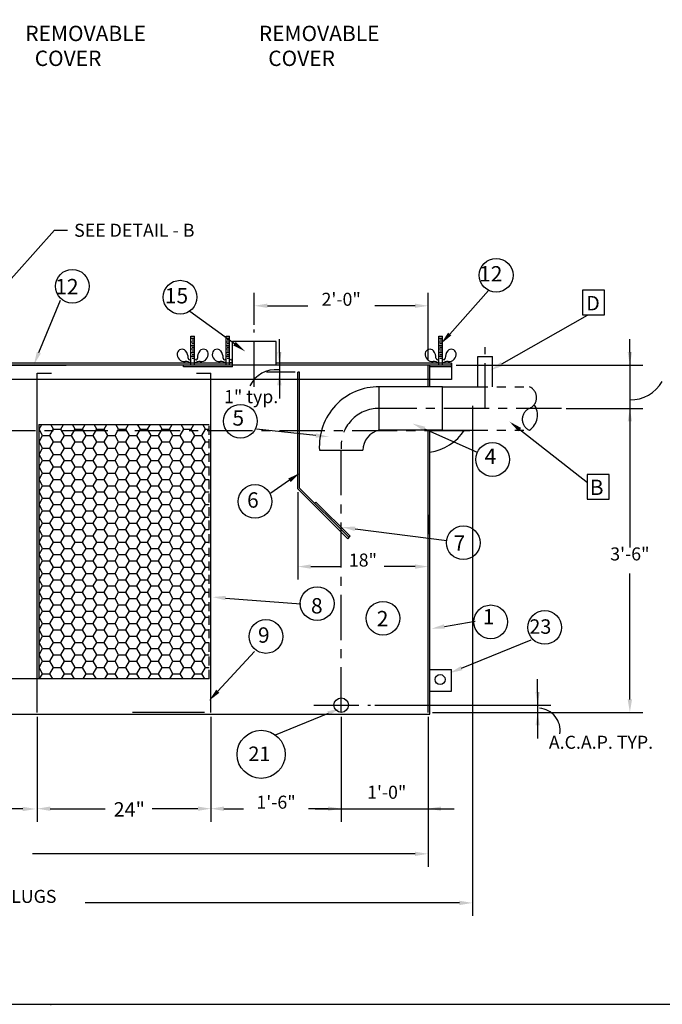
# Model space of a CAD drawing. Extents: x -130 to 338, y -38 to 255.
# Drawn here: x 79 to 168, y -38 to 98 of the extents above; entities that cross this region are included whole.
import ezdxf
from ezdxf.enums import TextEntityAlignment as Align

# ---------------------------------------------------------------- set-up
doc = ezdxf.new("R2010")
doc.units = 0
doc.header["$LTSCALE"] = 5
for name, pattern in [('CENTER', [2, 1.25, -0.25, 0.25, -0.25]), ('HIDDEN', [0.375, 0.25, -0.125]), ('PHANTOM', [2.5, 1.25, -0.25, 0.25, -0.25, 0.25, -0.25])]:
    doc.linetypes.add(name, pattern=pattern)
doc.layers.get('0').update_dxf_attribs({"linetype": 'CONTINUOUS'})
doc.layers.add('2', color=5, linetype='PHANTOM')
doc.layers.add('3', color=4, linetype='CENTER')
doc.styles.add('RD', font='romand')
doc.styles.add('ROMAND', font='romand')
doc.styles.add('S', font='simplex', dxfattribs={"height": 0.09375})

# ---------------------------------------------------------------- blocks, each defined once
blk = doc.blocks.new('*X5')
at = {"color": 0}
for p, q in [((82, 41.57), (82.38, 42.24)), ((84, 41.57), (83.62, 42.24)), ((85, 41.57), (85.38, 42.24)), ((87, 41.57), (86.62, 42.24)), ((88, 41.57), (88.38, 42.24)), ((90, 41.57), (89.62, 42.24)), ((91, 41.57), (91.38, 42.24)), ((93, 41.57), (92.62, 42.24)), ((94, 41.57), (94.38, 42.24)), ((96, 41.57), (95.62, 42.24)), ((97, 41.57), (97.38, 42.24)), ((99, 41.57), (98.62, 42.24)), ((100, 41.57), (100.38, 42.24)), ((102, 41.57), (101.62, 42.24)), ((103, 41.57), (103.38, 42.24)), ((105, 41.57), (104.62, 42.24)), ((81.96, 41.57), (82, 41.57)), ((82.5, 40.7), (82, 41.57)), ((83.5, 40.7), (84, 41.57)), ((84, 41.57), (85, 41.57)), ((85.5, 40.7), (85, 41.57)), ((86.5, 40.7), (87, 41.57)), ((87, 41.57), (88, 41.57)), ((88.5, 40.7), (88, 41.57)), ((89.5, 40.7), (90, 41.57)), ((90, 41.57), (91, 41.57)), ((91.5, 40.7), (91, 41.57)), ((92.5, 40.7), (93, 41.57)), ((93, 41.57), (94, 41.57)), ((94.5, 40.7), (94, 41.57)), ((95.5, 40.7), (96, 41.57)), ((96, 41.57), (97, 41.57)), ((97.5, 40.7), (97, 41.57)), ((98.5, 40.7), (99, 41.57)), ((99, 41.57), (100, 41.57)), ((100.5, 40.7), (100, 41.57)), ((101.5, 40.7), (102, 41.57)), ((102, 41.57), (103, 41.57)), ((103.5, 40.7), (103, 41.57)), ((104.5, 40.7), (105, 41.57)), ((105, 41.57), (105.49, 41.57)), ((81.96, 39.84), (82, 39.84)), ((82, 39.84), (82.5, 40.7)), ((82.5, 38.97), (82, 39.84)), ((82.5, 40.7), (83.5, 40.7)), ((84, 39.84), (83.5, 40.7)), ((83.5, 38.97), (84, 39.84)), ((84, 39.84), (85, 39.84)), ((85, 39.84), (85.5, 40.7)), ((85.5, 38.97), (85, 39.84)), ((85.5, 40.7), (86.5, 40.7)), ((87, 39.84), (86.5, 40.7)), ((86.5, 38.97), (87, 39.84)), ((87, 39.84), (88, 39.84)), ((88, 39.84), (88.5, 40.7)), ((88.5, 38.97), (88, 39.84)), ((88.5, 40.7), (89.5, 40.7)), ((90, 39.84), (89.5, 40.7)), ((89.5, 38.97), (90, 39.84)), ((90, 39.84), (91, 39.84)), ((91, 39.84), (91.5, 40.7)), ((91.5, 38.97), (91, 39.84)), ((91.5, 40.7), (92.5, 40.7)), ((93, 39.84), (92.5, 40.7)), ((92.5, 38.97), (93, 39.84)), ((93, 39.84), (94, 39.84)), ((94, 39.84), (94.5, 40.7)), ((94.5, 38.97), (94, 39.84)), ((94.5, 40.7), (95.5, 40.7)), ((96, 39.84), (95.5, 40.7)), ((95.5, 38.97), (96, 39.84)), ((96, 39.84), (97, 39.84)), ((97, 39.84), (97.5, 40.7)), ((97.5, 38.97), (97, 39.84)), ((97.5, 40.7), (98.5, 40.7)), ((99, 39.84), (98.5, 40.7)), ((98.5, 38.97), (99, 39.84)), ((99, 39.84), (100, 39.84)), ((100, 39.84), (100.5, 40.7)), ((100.5, 38.97), (100, 39.84)), ((100.5, 40.7), (101.5, 40.7)), ((102, 39.84), (101.5, 40.7)), ((101.5, 38.97), (102, 39.84)), ((102, 39.84), (103, 39.84)), ((103, 39.84), (103.5, 40.7)), ((103.5, 38.97), (103, 39.84)), ((103.5, 40.7), (104.5, 40.7)), ((105, 39.84), (104.5, 40.7)), ((104.5, 38.97), (105, 39.84)), ((105, 39.84), (105.49, 39.84)), ((81.96, 38.11), (82, 38.11)), ((82, 38.11), (82.5, 38.97)), ((82.5, 37.24), (82, 38.11)), ((82.5, 38.97), (83.5, 38.97)), ((84, 38.11), (83.5, 38.97)), ((83.5, 37.24), (84, 38.11)), ((84, 38.11), (85, 38.11)), ((85, 38.11), (85.5, 38.97)), ((85.5, 37.24), (85, 38.11)), ((85.5, 38.97), (86.5, 38.97)), ((87, 38.11), (86.5, 38.97)), ((86.5, 37.24), (87, 38.11)), ((87, 38.11), (88, 38.11)), ((88, 38.11), (88.5, 38.97)), ((88.5, 37.24), (88, 38.11)), ((88.5, 38.97), (89.5, 38.97)), ((90, 38.11), (89.5, 38.97)), ((89.5, 37.24), (90, 38.11)), ((90, 38.11), (91, 38.11)), ((91, 38.11), (91.5, 38.97)), ((91.5, 37.24), (91, 38.11)), ((91.5, 38.97), (92.5, 38.97)), ((93, 38.11), (92.5, 38.97)), ((92.5, 37.24), (93, 38.11)), ((93, 38.11), (94, 38.11)), ((94, 38.11), (94.5, 38.97)), ((94.5, 37.24), (94, 38.11)), ((94.5, 38.97), (95.5, 38.97)), ((96, 38.11), (95.5, 38.97)), ((95.5, 37.24), (96, 38.11)), ((96, 38.11), (97, 38.11)), ((97, 38.11), (97.5, 38.97)), ((97.5, 37.24), (97, 38.11)), ((97.5, 38.97), (98.5, 38.97)), ((99, 38.11), (98.5, 38.97)), ((98.5, 37.24), (99, 38.11)), ((99, 38.11), (100, 38.11)), ((100, 38.11), (100.5, 38.97)), ((100.5, 37.24), (100, 38.11)), ((100.5, 38.97), (101.5, 38.97)), ((102, 38.11), (101.5, 38.97)), ((101.5, 37.24), (102, 38.11)), ((102, 38.11), (103, 38.11)), ((103, 38.11), (103.5, 38.97)), ((103.5, 37.24), (103, 38.11)), ((103.5, 38.97), (104.5, 38.97)), ((105, 38.11), (104.5, 38.97)), ((104.5, 37.24), (105, 38.11)), ((105, 38.11), (105.49, 38.11)), ((82, 36.37), (82.5, 37.24)), ((82.5, 37.24), (83.5, 37.24)), ((84, 36.37), (83.5, 37.24)), ((85, 36.37), (85.5, 37.24)), ((85.5, 37.24), (86.5, 37.24)), ((87, 36.37), (86.5, 37.24)), ((88, 36.37), (88.5, 37.24)), ((88.5, 37.24), (89.5, 37.24)), ((90, 36.37), (89.5, 37.24)), ((91, 36.37), (91.5, 37.24)), ((91.5, 37.24), (92.5, 37.24)), ((93, 36.37), (92.5, 37.24)), ((94, 36.37), (94.5, 37.24)), ((94.5, 37.24), (95.5, 37.24)), ((96, 36.37), (95.5, 37.24)), ((97, 36.37), (97.5, 37.24)), ((97.5, 37.24), (98.5, 37.24)), ((99, 36.37), (98.5, 37.24)), ((100, 36.37), (100.5, 37.24)), ((100.5, 37.24), (101.5, 37.24)), ((102, 36.37), (101.5, 37.24)), ((103, 36.37), (103.5, 37.24)), ((103.5, 37.24), (104.5, 37.24)), ((105, 36.37), (104.5, 37.24)), ((81.96, 36.37), (82, 36.37)), ((82.5, 35.51), (82, 36.37)), ((82, 34.64), (82.5, 35.51)), ((82.5, 35.51), (83.5, 35.51)), ((83.5, 35.51), (84, 36.37)), ((84, 34.64), (83.5, 35.51)), ((84, 36.37), (85, 36.37)), ((85.5, 35.51), (85, 36.37)), ((85, 34.64), (85.5, 35.51)), ((85.5, 35.51), (86.5, 35.51)), ((86.5, 35.51), (87, 36.37)), ((87, 34.64), (86.5, 35.51)), ((87, 36.37), (88, 36.37)), ((88.5, 35.51), (88, 36.37)), ((88, 34.64), (88.5, 35.51)), ((88.5, 35.51), (89.5, 35.51)), ((89.5, 35.51), (90, 36.37)), ((90, 34.64), (89.5, 35.51)), ((90, 36.37), (91, 36.37)), ((91.5, 35.51), (91, 36.37)), ((91, 34.64), (91.5, 35.51)), ((91.5, 35.51), (92.5, 35.51)), ((92.5, 35.51), (93, 36.37)), ((93, 34.64), (92.5, 35.51)), ((93, 36.37), (94, 36.37)), ((94.5, 35.51), (94, 36.37)), ((94, 34.64), (94.5, 35.51)), ((94.5, 35.51), (95.5, 35.51)), ((95.5, 35.51), (96, 36.37)), ((96, 34.64), (95.5, 35.51)), ((96, 36.37), (97, 36.37)), ((97.5, 35.51), (97, 36.37)), ((97, 34.64), (97.5, 35.51)), ((97.5, 35.51), (98.5, 35.51)), ((98.5, 35.51), (99, 36.37)), ((99, 34.64), (98.5, 35.51)), ((99, 36.37), (100, 36.37)), ((100.5, 35.51), (100, 36.37)), ((100, 34.64), (100.5, 35.51)), ((100.5, 35.51), (101.5, 35.51)), ((101.5, 35.51), (102, 36.37)), ((102, 34.64), (101.5, 35.51)), ((102, 36.37), (103, 36.37)), ((103.5, 35.51), (103, 36.37)), ((103, 34.64), (103.5, 35.51)), ((103.5, 35.51), (104.5, 35.51)), ((104.5, 35.51), (105, 36.37)), ((105, 34.64), (104.5, 35.51)), ((105, 36.37), (105.49, 36.37)), ((81.96, 34.64), (82, 34.64)), ((82.5, 33.77), (82, 34.64)), ((83.5, 33.77), (84, 34.64)), ((84, 34.64), (85, 34.64)), ((85.5, 33.77), (85, 34.64)), ((86.5, 33.77), (87, 34.64)), ((87, 34.64), (88, 34.64)), ((88.5, 33.77), (88, 34.64)), ((89.5, 33.77), (90, 34.64)), ((90, 34.64), (91, 34.64)), ((91.5, 33.77), (91, 34.64)), ((92.5, 33.77), (93, 34.64)), ((93, 34.64), (94, 34.64)), ((94.5, 33.77), (94, 34.64)), ((95.5, 33.77), (96, 34.64)), ((96, 34.64), (97, 34.64)), ((97.5, 33.77), (97, 34.64)), ((98.5, 33.77), (99, 34.64)), ((99, 34.64), (100, 34.64)), ((100.5, 33.77), (100, 34.64)), ((101.5, 33.77), (102, 34.64)), ((102, 34.64), (103, 34.64)), ((103.5, 33.77), (103, 34.64)), ((104.5, 33.77), (105, 34.64)), ((105, 34.64), (105.49, 34.64)), ((81.96, 32.91), (82, 32.91)), ((82, 32.91), (82.5, 33.77)), ((82.5, 32.04), (82, 32.91)), ((82.5, 33.77), (83.5, 33.77)), ((84, 32.91), (83.5, 33.77)), ((83.5, 32.04), (84, 32.91)), ((84, 32.91), (85, 32.91)), ((85, 32.91), (85.5, 33.77)), ((85.5, 32.04), (85, 32.91)), ((85.5, 33.77), (86.5, 33.77)), ((87, 32.91), (86.5, 33.77)), ((86.5, 32.04), (87, 32.91)), ((87, 32.91), (88, 32.91)), ((88, 32.91), (88.5, 33.77)), ((88.5, 32.04), (88, 32.91)), ((88.5, 33.77), (89.5, 33.77)), ((90, 32.91), (89.5, 33.77)), ((89.5, 32.04), (90, 32.91)), ((90, 32.91), (91, 32.91)), ((91, 32.91), (91.5, 33.77)), ((91.5, 32.04), (91, 32.91)), ((91.5, 33.77), (92.5, 33.77)), ((93, 32.91), (92.5, 33.77)), ((92.5, 32.04), (93, 32.91)), ((93, 32.91), (94, 32.91)), ((94, 32.91), (94.5, 33.77)), ((94.5, 32.04), (94, 32.91)), ((94.5, 33.77), (95.5, 33.77)), ((96, 32.91), (95.5, 33.77)), ((95.5, 32.04), (96, 32.91)), ((96, 32.91), (97, 32.91)), ((97, 32.91), (97.5, 33.77)), ((97.5, 32.04), (97, 32.91)), ((97.5, 33.77), (98.5, 33.77)), ((99, 32.91), (98.5, 33.77)), ((98.5, 32.04), (99, 32.91)), ((99, 32.91), (100, 32.91)), ((100, 32.91), (100.5, 33.77)), ((100.5, 32.04), (100, 32.91)), ((100.5, 33.77), (101.5, 33.77)), ((102, 32.91), (101.5, 33.77)), ((101.5, 32.04), (102, 32.91)), ((102, 32.91), (103, 32.91)), ((103, 32.91), (103.5, 33.77)), ((103.5, 32.04), (103, 32.91)), ((103.5, 33.77), (104.5, 33.77)), ((105, 32.91), (104.5, 33.77)), ((104.5, 32.04), (105, 32.91)), ((105, 32.91), (105.49, 32.91)), ((82, 31.18), (82.5, 32.04)), ((82.5, 32.04), (83.5, 32.04)), ((84, 31.18), (83.5, 32.04)), ((85, 31.18), (85.5, 32.04)), ((85.5, 32.04), (86.5, 32.04)), ((87, 31.18), (86.5, 32.04)), ((88, 31.18), (88.5, 32.04)), ((88.5, 32.04), (89.5, 32.04)), ((90, 31.18), (89.5, 32.04)), ((91, 31.18), (91.5, 32.04)), ((91.5, 32.04), (92.5, 32.04)), ((93, 31.18), (92.5, 32.04)), ((94, 31.18), (94.5, 32.04)), ((94.5, 32.04), (95.5, 32.04)), ((96, 31.18), (95.5, 32.04)), ((97, 31.18), (97.5, 32.04)), ((97.5, 32.04), (98.5, 32.04)), ((99, 31.18), (98.5, 32.04)), ((100, 31.18), (100.5, 32.04)), ((100.5, 32.04), (101.5, 32.04)), ((102, 31.18), (101.5, 32.04)), ((103, 31.18), (103.5, 32.04)), ((103.5, 32.04), (104.5, 32.04)), ((105, 31.18), (104.5, 32.04)), ((81.96, 31.18), (82, 31.18)), ((82.5, 30.31), (82, 31.18)), ((82, 29.44), (82.5, 30.31)), ((82.5, 30.31), (83.5, 30.31)), ((83.5, 30.31), (84, 31.18)), ((84, 29.44), (83.5, 30.31)), ((84, 31.18), (85, 31.18)), ((85.5, 30.31), (85, 31.18)), ((85, 29.44), (85.5, 30.31)), ((85.5, 30.31), (86.5, 30.31)), ((86.5, 30.31), (87, 31.18)), ((87, 29.44), (86.5, 30.31)), ((87, 31.18), (88, 31.18)), ((88.5, 30.31), (88, 31.18)), ((88, 29.44), (88.5, 30.31)), ((88.5, 30.31), (89.5, 30.31)), ((89.5, 30.31), (90, 31.18)), ((90, 29.44), (89.5, 30.31)), ((90, 31.18), (91, 31.18)), ((91.5, 30.31), (91, 31.18)), ((91, 29.44), (91.5, 30.31)), ((91.5, 30.31), (92.5, 30.31)), ((92.5, 30.31), (93, 31.18)), ((93, 29.44), (92.5, 30.31)), ((93, 31.18), (94, 31.18)), ((94.5, 30.31), (94, 31.18)), ((94, 29.44), (94.5, 30.31)), ((94.5, 30.31), (95.5, 30.31)), ((95.5, 30.31), (96, 31.18)), ((96, 29.44), (95.5, 30.31)), ((96, 31.18), (97, 31.18)), ((97.5, 30.31), (97, 31.18)), ((97, 29.44), (97.5, 30.31)), ((97.5, 30.31), (98.5, 30.31)), ((98.5, 30.31), (99, 31.18)), ((99, 29.44), (98.5, 30.31)), ((99, 31.18), (100, 31.18)), ((100.5, 30.31), (100, 31.18)), ((100, 29.44), (100.5, 30.31)), ((100.5, 30.31), (101.5, 30.31)), ((101.5, 30.31), (102, 31.18)), ((102, 29.44), (101.5, 30.31)), ((102, 31.18), (103, 31.18)), ((103.5, 30.31), (103, 31.18)), ((103, 29.44), (103.5, 30.31)), ((103.5, 30.31), (104.5, 30.31)), ((104.5, 30.31), (105, 31.18)), ((105, 29.44), (104.5, 30.31)), ((105, 31.18), (105.49, 31.18)), ((81.96, 29.44), (82, 29.44)), ((82.5, 28.58), (82, 29.44)), ((82, 27.71), (82.5, 28.58)), ((82.5, 28.58), (83.5, 28.58)), ((83.5, 28.58), (84, 29.44)), ((84, 27.71), (83.5, 28.58)), ((84, 29.44), (85, 29.44)), ((85.5, 28.58), (85, 29.44)), ((85, 27.71), (85.5, 28.58)), ((85.5, 28.58), (86.5, 28.58)), ((86.5, 28.58), (87, 29.44)), ((87, 27.71), (86.5, 28.58)), ((87, 29.44), (88, 29.44)), ((88.5, 28.58), (88, 29.44)), ((88, 27.71), (88.5, 28.58)), ((88.5, 28.58), (89.5, 28.58)), ((89.5, 28.58), (90, 29.44)), ((90, 27.71), (89.5, 28.58)), ((90, 29.44), (91, 29.44)), ((91.5, 28.58), (91, 29.44)), ((91, 27.71), (91.5, 28.58)), ((91.5, 28.58), (92.5, 28.58)), ((92.5, 28.58), (93, 29.44)), ((93, 27.71), (92.5, 28.58)), ((93, 29.44), (94, 29.44)), ((94.5, 28.58), (94, 29.44)), ((94, 27.71), (94.5, 28.58)), ((94.5, 28.58), (95.5, 28.58)), ((95.5, 28.58), (96, 29.44)), ((96, 27.71), (95.5, 28.58)), ((96, 29.44), (97, 29.44)), ((97.5, 28.58), (97, 29.44)), ((97, 27.71), (97.5, 28.58)), ((97.5, 28.58), (98.5, 28.58)), ((98.5, 28.58), (99, 29.44)), ((99, 27.71), (98.5, 28.58)), ((99, 29.44), (100, 29.44)), ((100.5, 28.58), (100, 29.44)), ((100, 27.71), (100.5, 28.58)), ((100.5, 28.58), (101.5, 28.58)), ((101.5, 28.58), (102, 29.44)), ((102, 27.71), (101.5, 28.58)), ((102, 29.44), (103, 29.44)), ((103.5, 28.58), (103, 29.44)), ((103, 27.71), (103.5, 28.58)), ((103.5, 28.58), (104.5, 28.58)), ((104.5, 28.58), (105, 29.44)), ((105, 27.71), (104.5, 28.58)), ((105, 29.44), (105.49, 29.44)), ((81.96, 27.71), (82, 27.71)), ((82.5, 26.85), (82, 27.71)), ((83.5, 26.85), (84, 27.71)), ((84, 27.71), (85, 27.71)), ((85.5, 26.85), (85, 27.71)), ((86.5, 26.85), (87, 27.71)), ((87, 27.71), (88, 27.71)), ((88.5, 26.85), (88, 27.71)), ((89.5, 26.85), (90, 27.71)), ((90, 27.71), (91, 27.71)), ((91.5, 26.85), (91, 27.71)), ((92.5, 26.85), (93, 27.71)), ((93, 27.71), (94, 27.71)), ((94.5, 26.85), (94, 27.71)), ((95.5, 26.85), (96, 27.71)), ((96, 27.71), (97, 27.71)), ((97.5, 26.85), (97, 27.71)), ((98.5, 26.85), (99, 27.71)), ((99, 27.71), (100, 27.71)), ((100.5, 26.85), (100, 27.71)), ((101.5, 26.85), (102, 27.71)), ((102, 27.71), (103, 27.71)), ((103.5, 26.85), (103, 27.71)), ((104.5, 26.85), (105, 27.71)), ((105, 27.71), (105.49, 27.71)), ((81.96, 25.98), (82, 25.98)), ((82, 25.98), (82.5, 26.85)), ((82.5, 25.11), (82, 25.98)), ((82.5, 26.85), (83.5, 26.85)), ((84, 25.98), (83.5, 26.85)), ((83.5, 25.11), (84, 25.98)), ((84, 25.98), (85, 25.98)), ((85, 25.98), (85.5, 26.85)), ((85.5, 25.11), (85, 25.98)), ((85.5, 26.85), (86.5, 26.85)), ((87, 25.98), (86.5, 26.85)), ((86.5, 25.11), (87, 25.98)), ((87, 25.98), (88, 25.98)), ((88, 25.98), (88.5, 26.85)), ((88.5, 25.11), (88, 25.98)), ((88.5, 26.85), (89.5, 26.85)), ((90, 25.98), (89.5, 26.85)), ((89.5, 25.11), (90, 25.98)), ((90, 25.98), (91, 25.98)), ((91, 25.98), (91.5, 26.85)), ((91.5, 25.11), (91, 25.98)), ((91.5, 26.85), (92.5, 26.85)), ((93, 25.98), (92.5, 26.85)), ((92.5, 25.11), (93, 25.98)), ((93, 25.98), (94, 25.98)), ((94, 25.98), (94.5, 26.85)), ((94.5, 25.11), (94, 25.98)), ((94.5, 26.85), (95.5, 26.85)), ((96, 25.98), (95.5, 26.85)), ((95.5, 25.11), (96, 25.98)), ((96, 25.98), (97, 25.98)), ((97, 25.98), (97.5, 26.85)), ((97.5, 25.11), (97, 25.98)), ((97.5, 26.85), (98.5, 26.85)), ((99, 25.98), (98.5, 26.85)), ((98.5, 25.11), (99, 25.98)), ((99, 25.98), (100, 25.98)), ((100, 25.98), (100.5, 26.85)), ((100.5, 25.11), (100, 25.98)), ((100.5, 26.85), (101.5, 26.85)), ((102, 25.98), (101.5, 26.85)), ((101.5, 25.11), (102, 25.98)), ((102, 25.98), (103, 25.98)), ((103, 25.98), (103.5, 26.85)), ((103.5, 25.11), (103, 25.98)), ((103.5, 26.85), (104.5, 26.85)), ((105, 25.98), (104.5, 26.85)), ((104.5, 25.11), (105, 25.98)), ((105, 25.98), (105.49, 25.98)), ((82, 24.25), (82.5, 25.11)), ((82.5, 25.11), (83.5, 25.11)), ((84, 24.25), (83.5, 25.11)), ((85, 24.25), (85.5, 25.11)), ((85.5, 25.11), (86.5, 25.11)), ((87, 24.25), (86.5, 25.11)), ((88, 24.25), (88.5, 25.11)), ((88.5, 25.11), (89.5, 25.11)), ((90, 24.25), (89.5, 25.11)), ((91, 24.25), (91.5, 25.11)), ((91.5, 25.11), (92.5, 25.11)), ((93, 24.25), (92.5, 25.11)), ((94, 24.25), (94.5, 25.11)), ((94.5, 25.11), (95.5, 25.11)), ((96, 24.25), (95.5, 25.11)), ((97, 24.25), (97.5, 25.11)), ((97.5, 25.11), (98.5, 25.11)), ((99, 24.25), (98.5, 25.11)), ((100, 24.25), (100.5, 25.11)), ((100.5, 25.11), (101.5, 25.11)), ((102, 24.25), (101.5, 25.11)), ((103, 24.25), (103.5, 25.11)), ((103.5, 25.11), (104.5, 25.11)), ((105, 24.25), (104.5, 25.11)), ((81.96, 24.25), (82, 24.25)), ((82.5, 23.38), (82, 24.25)), ((82, 22.52), (82.5, 23.38)), ((82.5, 23.38), (83.5, 23.38)), ((83.5, 23.38), (84, 24.25)), ((84, 22.52), (83.5, 23.38)), ((84, 24.25), (85, 24.25)), ((85.5, 23.38), (85, 24.25)), ((85, 22.52), (85.5, 23.38)), ((85.5, 23.38), (86.5, 23.38)), ((86.5, 23.38), (87, 24.25)), ((87, 22.52), (86.5, 23.38)), ((87, 24.25), (88, 24.25)), ((88.5, 23.38), (88, 24.25)), ((88, 22.52), (88.5, 23.38)), ((88.5, 23.38), (89.5, 23.38)), ((89.5, 23.38), (90, 24.25)), ((90, 22.52), (89.5, 23.38)), ((90, 24.25), (91, 24.25)), ((91.5, 23.38), (91, 24.25)), ((91, 22.52), (91.5, 23.38)), ((91.5, 23.38), (92.5, 23.38)), ((92.5, 23.38), (93, 24.25)), ((93, 22.52), (92.5, 23.38)), ((93, 24.25), (94, 24.25)), ((94.5, 23.38), (94, 24.25)), ((94, 22.52), (94.5, 23.38)), ((94.5, 23.38), (95.5, 23.38)), ((95.5, 23.38), (96, 24.25)), ((96, 22.52), (95.5, 23.38)), ((96, 24.25), (97, 24.25)), ((97.5, 23.38), (97, 24.25)), ((97, 22.52), (97.5, 23.38)), ((97.5, 23.38), (98.5, 23.38)), ((98.5, 23.38), (99, 24.25)), ((99, 22.52), (98.5, 23.38)), ((99, 24.25), (100, 24.25)), ((100.5, 23.38), (100, 24.25)), ((100, 22.52), (100.5, 23.38)), ((100.5, 23.38), (101.5, 23.38)), ((101.5, 23.38), (102, 24.25)), ((102, 22.52), (101.5, 23.38)), ((102, 24.25), (103, 24.25)), ((103.5, 23.38), (103, 24.25)), ((103, 22.52), (103.5, 23.38)), ((103.5, 23.38), (104.5, 23.38)), ((104.5, 23.38), (105, 24.25)), ((105, 22.52), (104.5, 23.38)), ((105, 24.25), (105.49, 24.25)), ((81.96, 22.52), (82, 22.52)), ((82.5, 21.65), (82, 22.52)), ((83.5, 21.65), (84, 22.52)), ((84, 22.52), (85, 22.52)), ((85.5, 21.65), (85, 22.52)), ((86.5, 21.65), (87, 22.52)), ((87, 22.52), (88, 22.52)), ((88.5, 21.65), (88, 22.52)), ((89.5, 21.65), (90, 22.52)), ((90, 22.52), (91, 22.52)), ((91.5, 21.65), (91, 22.52)), ((92.5, 21.65), (93, 22.52)), ((93, 22.52), (94, 22.52)), ((94.5, 21.65), (94, 22.52)), ((95.5, 21.65), (96, 22.52)), ((96, 22.52), (97, 22.52)), ((97.5, 21.65), (97, 22.52)), ((98.5, 21.65), (99, 22.52)), ((99, 22.52), (100, 22.52)), ((100.5, 21.65), (100, 22.52)), ((101.5, 21.65), (102, 22.52)), ((102, 22.52), (103, 22.52)), ((103.5, 21.65), (103, 22.52)), ((104.5, 21.65), (105, 22.52)), ((105, 22.52), (105.49, 22.52)), ((81.96, 20.78), (82, 20.78)), ((82, 20.78), (82.5, 21.65)), ((82.5, 19.92), (82, 20.78)), ((82.5, 21.65), (83.5, 21.65)), ((84, 20.78), (83.5, 21.65)), ((83.5, 19.92), (84, 20.78)), ((84, 20.78), (85, 20.78)), ((85, 20.78), (85.5, 21.65)), ((85.5, 19.92), (85, 20.78)), ((85.5, 21.65), (86.5, 21.65)), ((87, 20.78), (86.5, 21.65)), ((86.5, 19.92), (87, 20.78)), ((87, 20.78), (88, 20.78)), ((88, 20.78), (88.5, 21.65)), ((88.5, 19.92), (88, 20.78)), ((88.5, 21.65), (89.5, 21.65)), ((90, 20.78), (89.5, 21.65)), ((89.5, 19.92), (90, 20.78)), ((90, 20.78), (91, 20.78)), ((91, 20.78), (91.5, 21.65)), ((91.5, 19.92), (91, 20.78)), ((91.5, 21.65), (92.5, 21.65)), ((93, 20.78), (92.5, 21.65)), ((92.5, 19.92), (93, 20.78)), ((93, 20.78), (94, 20.78)), ((94, 20.78), (94.5, 21.65)), ((94.5, 19.92), (94, 20.78)), ((94.5, 21.65), (95.5, 21.65)), ((96, 20.78), (95.5, 21.65)), ((95.5, 19.92), (96, 20.78)), ((96, 20.78), (97, 20.78)), ((97, 20.78), (97.5, 21.65)), ((97.5, 19.92), (97, 20.78)), ((97.5, 21.65), (98.5, 21.65)), ((99, 20.78), (98.5, 21.65)), ((98.5, 19.92), (99, 20.78)), ((99, 20.78), (100, 20.78)), ((100, 20.78), (100.5, 21.65)), ((100.5, 19.92), (100, 20.78)), ((100.5, 21.65), (101.5, 21.65)), ((102, 20.78), (101.5, 21.65)), ((101.5, 19.92), (102, 20.78)), ((102, 20.78), (103, 20.78)), ((103, 20.78), (103.5, 21.65)), ((103.5, 19.92), (103, 20.78)), ((103.5, 21.65), (104.5, 21.65)), ((105, 20.78), (104.5, 21.65)), ((104.5, 19.92), (105, 20.78)), ((105, 20.78), (105.49, 20.78)), ((81.96, 19.05), (82, 19.05)), ((82, 19.05), (82.5, 19.92)), ((82.5, 18.19), (82, 19.05)), ((82.5, 19.92), (83.5, 19.92)), ((84, 19.05), (83.5, 19.92)), ((83.5, 18.19), (84, 19.05)), ((84, 19.05), (85, 19.05)), ((85, 19.05), (85.5, 19.92)), ((85.5, 18.19), (85, 19.05)), ((85.5, 19.92), (86.5, 19.92)), ((87, 19.05), (86.5, 19.92)), ((86.5, 18.19), (87, 19.05)), ((87, 19.05), (88, 19.05)), ((88, 19.05), (88.5, 19.92)), ((88.5, 18.19), (88, 19.05)), ((88.5, 19.92), (89.5, 19.92)), ((90, 19.05), (89.5, 19.92)), ((89.5, 18.19), (90, 19.05)), ((90, 19.05), (91, 19.05)), ((91, 19.05), (91.5, 19.92)), ((91.5, 18.19), (91, 19.05)), ((91.5, 19.92), (92.5, 19.92)), ((93, 19.05), (92.5, 19.92)), ((92.5, 18.19), (93, 19.05)), ((93, 19.05), (94, 19.05)), ((94, 19.05), (94.5, 19.92)), ((94.5, 18.19), (94, 19.05)), ((94.5, 19.92), (95.5, 19.92)), ((96, 19.05), (95.5, 19.92)), ((95.5, 18.19), (96, 19.05)), ((96, 19.05), (97, 19.05)), ((97, 19.05), (97.5, 19.92)), ((97.5, 18.19), (97, 19.05)), ((97.5, 19.92), (98.5, 19.92)), ((99, 19.05), (98.5, 19.92)), ((98.5, 18.19), (99, 19.05)), ((99, 19.05), (100, 19.05)), ((100, 19.05), (100.5, 19.92)), ((100.5, 18.19), (100, 19.05)), ((100.5, 19.92), (101.5, 19.92)), ((102, 19.05), (101.5, 19.92)), ((101.5, 18.19), (102, 19.05)), ((102, 19.05), (103, 19.05)), ((103, 19.05), (103.5, 19.92)), ((103.5, 18.19), (103, 19.05)), ((103.5, 19.92), (104.5, 19.92)), ((105, 19.05), (104.5, 19.92)), ((104.5, 18.19), (105, 19.05)), ((105, 19.05), (105.49, 19.05)), ((82, 17.32), (82.5, 18.19)), ((82.5, 18.19), (83.5, 18.19)), ((84, 17.32), (83.5, 18.19)), ((85, 17.32), (85.5, 18.19)), ((85.5, 18.19), (86.5, 18.19)), ((87, 17.32), (86.5, 18.19)), ((88, 17.32), (88.5, 18.19)), ((88.5, 18.19), (89.5, 18.19)), ((90, 17.32), (89.5, 18.19)), ((91, 17.32), (91.5, 18.19)), ((91.5, 18.19), (92.5, 18.19)), ((93, 17.32), (92.5, 18.19)), ((94, 17.32), (94.5, 18.19)), ((94.5, 18.19), (95.5, 18.19)), ((96, 17.32), (95.5, 18.19)), ((97, 17.32), (97.5, 18.19)), ((97.5, 18.19), (98.5, 18.19)), ((99, 17.32), (98.5, 18.19)), ((100, 17.32), (100.5, 18.19)), ((100.5, 18.19), (101.5, 18.19)), ((102, 17.32), (101.5, 18.19)), ((103, 17.32), (103.5, 18.19)), ((103.5, 18.19), (104.5, 18.19)), ((105, 17.32), (104.5, 18.19)), ((81.96, 17.32), (82, 17.32)), ((82.5, 16.45), (82, 17.32)), ((82, 15.59), (82.5, 16.45)), ((82.5, 16.45), (83.5, 16.45)), ((83.5, 16.45), (84, 17.32)), ((84, 15.59), (83.5, 16.45)), ((84, 17.32), (85, 17.32)), ((85.5, 16.45), (85, 17.32)), ((85, 15.59), (85.5, 16.45)), ((85.5, 16.45), (86.5, 16.45)), ((86.5, 16.45), (87, 17.32)), ((87, 15.59), (86.5, 16.45)), ((87, 17.32), (88, 17.32)), ((88.5, 16.45), (88, 17.32)), ((88, 15.59), (88.5, 16.45)), ((88.5, 16.45), (89.5, 16.45)), ((89.5, 16.45), (90, 17.32)), ((90, 15.59), (89.5, 16.45)), ((90, 17.32), (91, 17.32)), ((91.5, 16.45), (91, 17.32)), ((91, 15.59), (91.5, 16.45)), ((91.5, 16.45), (92.5, 16.45)), ((92.5, 16.45), (93, 17.32)), ((93, 15.59), (92.5, 16.45)), ((93, 17.32), (94, 17.32)), ((94.5, 16.45), (94, 17.32)), ((94, 15.59), (94.5, 16.45)), ((94.5, 16.45), (95.5, 16.45)), ((95.5, 16.45), (96, 17.32)), ((96, 15.59), (95.5, 16.45)), ((96, 17.32), (97, 17.32)), ((97.5, 16.45), (97, 17.32)), ((97, 15.59), (97.5, 16.45)), ((97.5, 16.45), (98.5, 16.45)), ((98.5, 16.45), (99, 17.32)), ((99, 15.59), (98.5, 16.45)), ((99, 17.32), (100, 17.32)), ((100.5, 16.45), (100, 17.32)), ((100, 15.59), (100.5, 16.45)), ((100.5, 16.45), (101.5, 16.45)), ((101.5, 16.45), (102, 17.32)), ((102, 15.59), (101.5, 16.45)), ((102, 17.32), (103, 17.32)), ((103.5, 16.45), (103, 17.32)), ((103, 15.59), (103.5, 16.45)), ((103.5, 16.45), (104.5, 16.45)), ((104.5, 16.45), (105, 17.32)), ((105, 15.59), (104.5, 16.45)), ((105, 17.32), (105.49, 17.32)), ((81.96, 15.59), (82, 15.59)), ((82.5, 14.72), (82, 15.59)), ((83.5, 14.72), (84, 15.59)), ((84, 15.59), (85, 15.59)), ((85.5, 14.72), (85, 15.59)), ((86.5, 14.72), (87, 15.59)), ((87, 15.59), (88, 15.59)), ((88.5, 14.72), (88, 15.59)), ((89.5, 14.72), (90, 15.59)), ((90, 15.59), (91, 15.59)), ((91.5, 14.72), (91, 15.59)), ((92.5, 14.72), (93, 15.59)), ((93, 15.59), (94, 15.59)), ((94.5, 14.72), (94, 15.59)), ((95.5, 14.72), (96, 15.59)), ((96, 15.59), (97, 15.59)), ((97.5, 14.72), (97, 15.59)), ((98.5, 14.72), (99, 15.59)), ((99, 15.59), (100, 15.59)), ((100.5, 14.72), (100, 15.59)), ((101.5, 14.72), (102, 15.59)), ((102, 15.59), (103, 15.59)), ((103.5, 14.72), (103, 15.59)), ((104.5, 14.72), (105, 15.59)), ((105, 15.59), (105.49, 15.59)), ((81.96, 13.86), (82, 13.86)), ((82, 13.86), (82.5, 14.72)), ((82.5, 12.99), (82, 13.86)), ((82.5, 14.72), (83.5, 14.72)), ((84, 13.86), (83.5, 14.72)), ((83.5, 12.99), (84, 13.86)), ((84, 13.86), (85, 13.86)), ((85, 13.86), (85.5, 14.72)), ((85.5, 12.99), (85, 13.86)), ((85.5, 14.72), (86.5, 14.72)), ((87, 13.86), (86.5, 14.72)), ((86.5, 12.99), (87, 13.86)), ((87, 13.86), (88, 13.86)), ((88, 13.86), (88.5, 14.72)), ((88.5, 12.99), (88, 13.86)), ((88.5, 14.72), (89.5, 14.72)), ((90, 13.86), (89.5, 14.72)), ((89.5, 12.99), (90, 13.86)), ((90, 13.86), (91, 13.86)), ((91, 13.86), (91.5, 14.72)), ((91.5, 12.99), (91, 13.86)), ((91.5, 14.72), (92.5, 14.72)), ((93, 13.86), (92.5, 14.72)), ((92.5, 12.99), (93, 13.86)), ((93, 13.86), (94, 13.86)), ((94, 13.86), (94.5, 14.72)), ((94.5, 12.99), (94, 13.86)), ((94.5, 14.72), (95.5, 14.72)), ((96, 13.86), (95.5, 14.72)), ((95.5, 12.99), (96, 13.86)), ((96, 13.86), (97, 13.86)), ((97, 13.86), (97.5, 14.72)), ((97.5, 12.99), (97, 13.86)), ((97.5, 14.72), (98.5, 14.72)), ((99, 13.86), (98.5, 14.72)), ((98.5, 12.99), (99, 13.86)), ((99, 13.86), (100, 13.86)), ((100, 13.86), (100.5, 14.72)), ((100.5, 12.99), (100, 13.86)), ((100.5, 14.72), (101.5, 14.72)), ((102, 13.86), (101.5, 14.72)), ((101.5, 12.99), (102, 13.86)), ((102, 13.86), (103, 13.86)), ((103, 13.86), (103.5, 14.72)), ((103.5, 12.99), (103, 13.86)), ((103.5, 14.72), (104.5, 14.72)), ((105, 13.86), (104.5, 14.72)), ((104.5, 12.99), (105, 13.86)), ((105, 13.86), (105.49, 13.86)), ((82, 12.12), (82.5, 12.99)), ((82.5, 12.99), (83.5, 12.99)), ((84, 12.12), (83.5, 12.99)), ((85, 12.12), (85.5, 12.99)), ((85.5, 12.99), (86.5, 12.99)), ((87, 12.12), (86.5, 12.99)), ((88, 12.12), (88.5, 12.99)), ((88.5, 12.99), (89.5, 12.99)), ((90, 12.12), (89.5, 12.99)), ((91, 12.12), (91.5, 12.99)), ((91.5, 12.99), (92.5, 12.99)), ((93, 12.12), (92.5, 12.99)), ((94, 12.12), (94.5, 12.99)), ((94.5, 12.99), (95.5, 12.99)), ((96, 12.12), (95.5, 12.99)), ((97, 12.12), (97.5, 12.99)), ((97.5, 12.99), (98.5, 12.99)), ((99, 12.12), (98.5, 12.99)), ((100, 12.12), (100.5, 12.99)), ((100.5, 12.99), (101.5, 12.99)), ((102, 12.12), (101.5, 12.99)), ((103, 12.12), (103.5, 12.99)), ((103.5, 12.99), (104.5, 12.99)), ((105, 12.12), (104.5, 12.99)), ((81.96, 12.12), (82, 12.12)), ((82.5, 11.26), (82, 12.12)), ((82, 10.39), (82.5, 11.26)), ((82.5, 11.26), (83.5, 11.26)), ((83.5, 11.26), (84, 12.12)), ((84, 10.39), (83.5, 11.26)), ((84, 12.12), (85, 12.12)), ((85.5, 11.26), (85, 12.12)), ((85, 10.39), (85.5, 11.26)), ((85.5, 11.26), (86.5, 11.26)), ((86.5, 11.26), (87, 12.12)), ((87, 10.39), (86.5, 11.26)), ((87, 12.12), (88, 12.12)), ((88.5, 11.26), (88, 12.12)), ((88, 10.39), (88.5, 11.26)), ((88.5, 11.26), (89.5, 11.26)), ((89.5, 11.26), (90, 12.12)), ((90, 10.39), (89.5, 11.26)), ((90, 12.12), (91, 12.12)), ((91.5, 11.26), (91, 12.12)), ((91, 10.39), (91.5, 11.26)), ((91.5, 11.26), (92.5, 11.26)), ((92.5, 11.26), (93, 12.12)), ((93, 10.39), (92.5, 11.26)), ((93, 12.12), (94, 12.12)), ((94.5, 11.26), (94, 12.12)), ((94, 10.39), (94.5, 11.26)), ((94.5, 11.26), (95.5, 11.26)), ((95.5, 11.26), (96, 12.12)), ((96, 10.39), (95.5, 11.26)), ((96, 12.12), (97, 12.12)), ((97.5, 11.26), (97, 12.12)), ((97, 10.39), (97.5, 11.26)), ((97.5, 11.26), (98.5, 11.26)), ((98.5, 11.26), (99, 12.12)), ((99, 10.39), (98.5, 11.26)), ((99, 12.12), (100, 12.12)), ((100.5, 11.26), (100, 12.12)), ((100, 10.39), (100.5, 11.26)), ((100.5, 11.26), (101.5, 11.26)), ((101.5, 11.26), (102, 12.12)), ((102, 10.39), (101.5, 11.26)), ((102, 12.12), (103, 12.12)), ((103.5, 11.26), (103, 12.12)), ((103, 10.39), (103.5, 11.26)), ((103.5, 11.26), (104.5, 11.26)), ((104.5, 11.26), (105, 12.12)), ((105, 10.39), (104.5, 11.26)), ((105, 12.12), (105.49, 12.12)), ((81.96, 10.39), (82, 10.39)), ((82.5, 9.53), (82, 10.39)), ((82, 8.66), (82.5, 9.53)), ((82.5, 9.53), (83.5, 9.53)), ((83.5, 9.53), (84, 10.39)), ((84, 8.66), (83.5, 9.53)), ((84, 10.39), (85, 10.39)), ((85.5, 9.53), (85, 10.39)), ((85, 8.66), (85.5, 9.53)), ((85.5, 9.53), (86.5, 9.53)), ((86.5, 9.53), (87, 10.39)), ((87, 8.66), (86.5, 9.53)), ((87, 10.39), (88, 10.39)), ((88.5, 9.53), (88, 10.39)), ((88, 8.66), (88.5, 9.53)), ((88.5, 9.53), (89.5, 9.53)), ((89.5, 9.53), (90, 10.39)), ((90, 8.66), (89.5, 9.53)), ((90, 10.39), (91, 10.39)), ((91.5, 9.53), (91, 10.39)), ((91, 8.66), (91.5, 9.53)), ((91.5, 9.53), (92.5, 9.53)), ((92.5, 9.53), (93, 10.39)), ((93, 8.66), (92.5, 9.53)), ((93, 10.39), (94, 10.39)), ((94.5, 9.53), (94, 10.39)), ((94, 8.66), (94.5, 9.53)), ((94.5, 9.53), (95.5, 9.53)), ((95.5, 9.53), (96, 10.39)), ((96, 8.66), (95.5, 9.53)), ((96, 10.39), (97, 10.39)), ((97.5, 9.53), (97, 10.39)), ((97, 8.66), (97.5, 9.53)), ((97.5, 9.53), (98.5, 9.53)), ((98.5, 9.53), (99, 10.39)), ((99, 8.66), (98.5, 9.53)), ((99, 10.39), (100, 10.39)), ((100.5, 9.53), (100, 10.39)), ((100, 8.66), (100.5, 9.53)), ((100.5, 9.53), (101.5, 9.53)), ((101.5, 9.53), (102, 10.39)), ((102, 8.66), (101.5, 9.53)), ((102, 10.39), (103, 10.39)), ((103.5, 9.53), (103, 10.39)), ((103, 8.66), (103.5, 9.53)), ((103.5, 9.53), (104.5, 9.53)), ((104.5, 9.53), (105, 10.39)), ((105, 8.66), (104.5, 9.53)), ((105, 10.39), (105.49, 10.39)), ((81.96, 8.66), (82, 8.66)), ((82.5, 7.79), (82, 8.66)), ((83.5, 7.79), (84, 8.66)), ((84, 8.66), (85, 8.66)), ((85.5, 7.79), (85, 8.66)), ((86.5, 7.79), (87, 8.66)), ((87, 8.66), (88, 8.66)), ((88.5, 7.79), (88, 8.66)), ((89.5, 7.79), (90, 8.66)), ((90, 8.66), (91, 8.66)), ((91.5, 7.79), (91, 8.66)), ((92.5, 7.79), (93, 8.66)), ((93, 8.66), (94, 8.66)), ((94.5, 7.79), (94, 8.66)), ((95.5, 7.79), (96, 8.66)), ((96, 8.66), (97, 8.66)), ((97.5, 7.79), (97, 8.66)), ((98.5, 7.79), (99, 8.66)), ((99, 8.66), (100, 8.66)), ((100.5, 7.79), (100, 8.66)), ((101.5, 7.79), (102, 8.66)), ((102, 8.66), (103, 8.66)), ((103.5, 7.79), (103, 8.66)), ((104.5, 7.79), (105, 8.66)), ((105, 8.66), (105.49, 8.66)), ((82.08, 7.07), (82.5, 7.79)), ((82.5, 7.79), (83.5, 7.79)), ((83.92, 7.07), (83.5, 7.79)), ((85.08, 7.07), (85.5, 7.79)), ((85.5, 7.79), (86.5, 7.79)), ((86.92, 7.07), (86.5, 7.79)), ((88.08, 7.07), (88.5, 7.79)), ((88.5, 7.79), (89.5, 7.79)), ((89.92, 7.07), (89.5, 7.79)), ((91.08, 7.07), (91.5, 7.79)), ((91.5, 7.79), (92.5, 7.79)), ((92.92, 7.07), (92.5, 7.79)), ((94.08, 7.07), (94.5, 7.79)), ((94.5, 7.79), (95.5, 7.79)), ((95.92, 7.07), (95.5, 7.79)), ((97.08, 7.07), (97.5, 7.79)), ((97.5, 7.79), (98.5, 7.79)), ((98.92, 7.07), (98.5, 7.79)), ((100.08, 7.07), (100.5, 7.79)), ((100.5, 7.79), (101.5, 7.79)), ((101.92, 7.07), (101.5, 7.79)), ((103.08, 7.07), (103.5, 7.79)), ((103.5, 7.79), (104.5, 7.79)), ((104.92, 7.07), (104.5, 7.79))]:
    blk.add_line(p, q, dxfattribs=at)
blk = doc.blocks.new('AREO-TB-2')
at = {"color": 6}
blk.add_lwpolyline([(0, 9.7685), (15.377, 9.7685), (15.377, 0), (0, 0)], close=True, dxfattribs=at)
blk.add_point((7.12, 0))
at = {"style": 'RD'}
blk.add_attdef('TITLE1', text='', height=0.1078, dxfattribs=at).set_placement((14.3476, 8.2641), align=Align.MIDDLE)
at = {"color": 11, "style": 'RD'}
for tag, p in [('TITLE2', (14.3476, 8.0619)), ('TITLE3', (14.3476, 7.9272)), ('TITLE4', (14.3476, 7.7924))]:
    blk.add_attdef(tag, text='', height=0.0898, dxfattribs=at).set_placement(p, align=Align.MIDDLE)
for tag, height, style, p in [('DWGNO', 0.0863, 'RD', (14.3293, 0.3835)), ('SCALE', 0.0674, 'S', (13.9565, 0.2506)), ('SHEET', 0.0674, 'RD', (13.9541, 0.1062))]:
    blk.add_attdef(tag, text='', height=height, dxfattribs=dict(style=style)).set_placement(p, align=Align.CENTER)
at = {"style": 'S'}
for tag, p in [('DWN', (14.9445, 0.2486)), ('DATE', (14.8336, 0.109))]:
    blk.add_attdef(tag, p, '', height=0.0674, dxfattribs=at)

msp = doc.modelspace()

# ---------------------------------------------------------------- linework, layer by layer
for p, q in [((73.05, 56.7), (84.15, 69.08)), ((84.15, 69.08), (85.95, 69.08)), ((111.74, 55.99), (111.74, 60.44)), ((135.74, 51.07), (135.74, 60.44)), ((138.73, 54.74), (144.1, 60.75)), ((157.07, 60.79), (157.07, 57.37)), ((160.1, 60.79), (157.07, 60.79)), ((160.1, 57.37), (160.1, 60.79)), ((81.98, 52.17), (84.97, 59.43)), ((113.54, 58.64), (119.11, 58.64)), ((133.94, 58.64), (128.37, 58.64)), ((109, 53.4), (102.84, 57.86)), ((145.93, 50.61), (157.77, 57.33)), ((157.07, 57.37), (160.1, 57.37)), ((102.98, 50.45), (102.98, 54.42)), ((102.98, 54.42), (103.48, 54.42)), ((103.05, 54.17), (103.41, 54.17)), ((103.05, 53.67), (103.41, 53.67)), ((103.05, 53.17), (103.41, 53.17)), ((103.14, 53.92), (103.34, 53.92)), ((103.14, 53.42), (103.34, 53.42)), ((103.48, 50.45), (103.48, 54.42)), ((107.83, 50.45), (107.83, 54.42)), ((107.83, 54.42), (108.33, 54.42)), ((107.9, 54.17), (108.26, 54.17)), ((107.9, 53.67), (108.26, 53.67)), ((107.9, 53.17), (108.26, 53.17)), ((107.98, 53.92), (108.19, 53.92)), ((107.98, 53.42), (108.19, 53.42)), ((108.33, 50.45), (108.33, 54.42)), ((108.74, 50.45), (108.74, 53.7)), ((114.74, 53.7), (108.74, 53.7)), ((114.74, 50.45), (114.74, 53.7)), ((115.2, 52.25), (115.2, 54.05)), ((137.23, 50.45), (137.23, 54.42)), ((137.23, 54.42), (137.73, 54.42)), ((137.3, 54.17), (137.66, 54.17)), ((137.3, 53.67), (137.66, 53.67)), ((137.3, 53.17), (137.66, 53.17)), ((137.39, 53.92), (137.59, 53.92)), ((137.39, 53.42), (137.59, 53.42)), ((137.73, 50.45), (137.73, 54.42)), ((163.62, 52.25), (163.62, 54.05)), ((103.05, 52.67), (103.41, 52.67)), ((103.05, 52.17), (103.41, 52.17)), ((103.14, 52.92), (103.34, 52.92)), ((103.14, 52.42), (103.34, 52.42)), ((103.14, 51.92), (103.34, 51.92)), ((107.9, 52.67), (108.26, 52.67)), ((107.9, 52.17), (108.26, 52.17)), ((107.98, 52.92), (108.19, 52.92)), ((107.98, 52.42), (108.19, 52.42)), ((107.98, 51.92), (108.19, 51.92)), ((115.2, 52.25), (115.2, 47.65)), ((137.3, 52.67), (137.66, 52.67)), ((137.3, 52.17), (137.66, 52.17)), ((137.39, 52.92), (137.59, 52.92)), ((137.39, 52.42), (137.59, 52.42)), ((137.39, 51.92), (137.59, 51.92)), ((163.62, 52.25), (163.62, 40.85)), ((138.99, 50.45), (0.49, 50.45)), ((108.74, 50.7), (64.49, 50.7)), ((76.88, 50.45), (85.77, 50.45)), ((101.96, 50.2), (101.96, 50.45)), ((103.05, 51.67), (103.41, 51.67)), ((103.14, 51.42), (103.34, 51.42)), ((107.9, 51.67), (108.26, 51.67)), ((107.98, 51.42), (108.19, 51.42)), ((108.71, 50.2), (108.71, 50.45)), ((138.37, 50.45), (113.4, 50.45)), ((138.99, 50.7), (114.74, 50.7)), ((135.74, 47.45), (135.74, 50.45)), ((135.99, 47.45), (135.99, 50.45)), ((137.3, 51.67), (137.66, 51.67)), ((137.39, 51.42), (137.59, 51.42)), ((138.99, 50.45), (138.99, 50.7)), ((138.99, 50.7), (138.99, 50.45)), ((138.99, 50.45), (138.99, 50.2)), ((138.99, 50.45), (138.99, 48.45)), ((139.62, 50.45), (165.42, 50.45)), ((81.74, 2.45), (81.74, 49.32)), ((81.74, 49.32), (83.74, 49.32)), ((108.71, 50.2), (101.96, 50.2)), ((103.74, 49.32), (105.74, 49.32)), ((105.74, 2.45), (105.74, 49.32)), ((117.37, 49.45), (113.4, 49.45)), ((117.74, 33.33), (117.74, 49.45)), ((117.99, 49.45), (117.74, 49.45)), ((117.99, 33.43), (117.99, 49.45)), ((138.99, 50.2), (135.99, 50.2)), ((138.99, 48.45), (12.49, 48.45)), ((115.2, 47.65), (115.2, 45.85)), ((137.74, 47.45), (128.88, 47.45)), ((129, 41.45), (129, 47.45)), ((137.74, 41.45), (137.74, 47.45)), ((141.88, 44.8), (141.88, -25.68)), ((154.8, 44.45), (165.42, 44.45)), ((154.8, 44.45), (165.42, 44.45)), ((81.96, 42.24), (105.49, 42.24)), ((81.96, 42.24), (81.96, 7.07)), ((163.62, 42.65), (163.62, 25.25)), ((163.62, 42.65), (163.62, 40.85)), ((120.23, 40.72), (112.04, 41.58)), ((137.74, 41.45), (129, 41.45)), ((135.24, 41.65), (142.52, 38.43)), ((135.74, 2.45), (135.74, 41.45)), ((135.99, 2.2), (135.99, 41.45)), ((148.41, 41.53), (157.77, 34.23)), ((120.74, 38.67), (126.74, 38.67)), ((116.6, 34.53), (113.88, 32.66)), ((160.75, 35.32), (157.72, 35.32)), ((157.72, 35.32), (157.72, 31.9)), ((160.75, 31.9), (160.75, 35.32)), ((124.64, 26.43), (117.74, 33.33)), ((117.74, 32.89), (117.74, 20.8)), ((124.82, 26.61), (117.99, 33.43)), ((120.08, 31.35), (120.25, 31.52)), ((124.99, 26.79), (120.25, 31.52)), ((157.72, 31.9), (160.75, 31.9)), ((135.74, 29.77), (135.74, 27.06)), ((125.65, 27.82), (138.32, 26.21)), ((124.64, 26.43), (124.99, 26.79)), ((119.54, 22.6), (123.78, 22.6)), ((133.94, 22.6), (129.7, 22.6)), ((163.62, 4.25), (163.62, 21.65)), ((107.76, 18.25), (118.15, 17.47)), ((137.99, 14.33), (142.26, 15.07)), ((140.38, 8.56), (149.98, 12.49)), ((106.69, 5.37), (111.78, 10.87)), ((135.99, 8.39), (138.99, 8.39)), ((138.99, 5.39), (138.99, 8.39)), ((81.74, 7.07), (74.67, 7.07)), ((105.49, 7.07), (81.74, 7.07)), ((150.88, 5.25), (150.88, 7.05)), ((135.99, 5.39), (138.99, 5.39)), ((150.88, 5.25), (150.88, 0.65)), ((128.41, 3.45), (152.68, 3.45)), ((15.49, 2.2), (135.99, 2.2)), ((81.74, 1.82), (81.74, -12.66)), ((104.86, 2.45), (94.89, 2.45)), ((105.74, 1.82), (105.74, -12.66)), ((105.74, 1.82), (105.74, -12.66)), ((121.94, 2.31), (114.64, -0.68)), ((123.74, 1.82), (123.74, -12.66)), ((123.74, 1.82), (123.74, -12.66)), ((135.74, 1.82), (135.74, -12.66)), ((136.37, 2.45), (152.68, 2.45)), ((136.37, 2.45), (165.42, 2.45)), ((135.74, 1.2), (135.74, -18.9)), ((150.88, 0.65), (150.88, -1.15)), ((83.54, -10.86), (91.15, -10.86)), ((103.94, -10.86), (97.65, -10.86)), ((107.54, -10.86), (110.24, -10.86)), ((121.94, -10.86), (119.24, -10.86)), ((121.94, -10.86), (120.14, -10.86)), ((120.14, -10.86), (137.54, -10.86)), ((137.54, -10.86), (139.34, -10.86)), ((79.75, -10.9), (75.39, -10.9)), ((133.94, -17.1), (81.1, -17.1)), ((140.08, -23.88), (88.37, -23.88))]:
    msp.add_line(p, q)
at = {"linetype": 'HIDDEN'}
msp.add_line((105.49, 7.07), (105.49, 42.24), dxfattribs=at)
for centre, radius in [((145.15, 62.86), 2.33), ((86.6, 61.34), 2.33), ((101.49, 59.83), 2.33), ((109.82, 42.69), 2.33), ((144.65, 37.4), 2.33), ((111.84, 31.6), 2.33), ((140.61, 25.89), 2.33), ((120.42, 17.48), 2.33), ((129.51, 15.46), 2.33), ((144.4, 14.96), 2.33), ((151.86, 14.19), 2.33), ((113.35, 12.94), 2.33), ((137.4, 6.98), 0.693), ((123.74, 3.45), 1), ((112.68, -3.35), 3.32)]:
    msp.add_circle(centre, radius)
for centre, radius, start, end in [((102.1, 51.93), 1.01, 170.466, 275.2515), ((101.75, 51.99), 0.655, 40.2522, 170.466), ((101.14, 51.47), 1.46, 356.658, 40.2522), ((105.33, 51.47), 1.46, 139.7478, 183.342), ((104.72, 51.99), 0.655, 9.534, 139.7478), ((104.37, 51.93), 1.01, 264.7485, 9.534), ((106.94, 51.93), 1.01, 170.466, 275.2515), ((106.59, 51.99), 0.655, 40.2522, 170.466), ((105.98, 51.47), 1.46, 356.658, 40.2522), ((136.35, 51.93), 1.01, 170.466, 275.2515), ((136, 51.99), 0.655, 40.2522, 170.466), ((135.38, 51.47), 1.46, 356.658, 40.2522), ((139.58, 51.47), 1.46, 139.7478, 183.342), ((138.96, 51.99), 0.655, 9.534, 139.7478), ((138.61, 51.93), 1.01, 264.7485, 9.534), ((102.3, 49.81), 1.12, 52.2766, 95.2515), ((102.79, 51.37), 0.197, 176.658, 346.5688), ((103.68, 51.37), 0.197, 193.4312, 3.342), ((104.17, 49.81), 1.12, 84.7485, 127.7234), ((107.14, 49.81), 1.12, 52.2766, 95.2515), ((107.63, 51.37), 0.197, 176.658, 346.5688), ((108.52, 51.37), 0.197, 193.4312, 3.342), ((109.01, 49.81), 1.12, 104.046, 127.7234), ((136.54, 49.81), 1.12, 52.2766, 95.2515), ((137.04, 51.37), 0.197, 176.658, 346.5688), ((137.92, 51.37), 0.197, 193.4312, 3.342), ((138.42, 49.81), 1.12, 84.7485, 127.7234), ((114.66, 45.93), 3.88, 83.3598, 155.1636), ((163.81, 50.53), 4.87, 267.7688, 331.2492), ((128.94, 39.23), 8.22, 89.5761, 183.8837), ((129.62, 38.63), 2.88, 102.4848, 179.1848), ((135.11, 45.08), 6.72, 277.5342, 327.2986), ((150.89, -0.07), 3.1, 352.1703, 85.2172)]:
    msp.add_arc(centre, radius, start, end)
for points in [[(113.54, 58.94), (113.54, 58.34), (111.74, 58.64)], [(133.94, 58.94), (133.94, 58.34), (135.74, 58.64)], [(138.95, 54.54), (138.51, 54.94), (137.53, 53.4)], [(109.18, 53.64), (108.83, 53.16), (110.46, 52.35)], [(82.25, 52.06), (81.7, 52.29), (81.29, 50.51)], [(114.9, 52.25), (115.5, 52.25), (115.2, 50.45)], [(163.32, 52.25), (163.92, 52.25), (163.62, 50.45)], [(146.08, 50.35), (145.78, 50.87), (144.36, 49.72)], [(114.9, 47.65), (115.5, 47.65), (115.2, 49.45)], [(163.32, 42.65), (163.92, 42.65), (163.62, 44.45)], [(163.32, 42.65), (163.92, 42.65), (163.62, 44.45)], [(135.11, 41.37), (135.36, 41.92), (133.59, 42.37)], [(148.23, 41.29), (148.6, 41.76), (146.99, 42.63)], [(120.27, 41.02), (120.2, 40.42), (122.02, 40.53)], [(116.43, 34.77), (116.77, 34.28), (118.08, 35.55)], [(125.61, 27.52), (125.69, 28.12), (123.86, 28.05)], [(119.54, 22.9), (119.54, 22.3), (117.74, 22.6)], [(133.94, 22.9), (133.94, 22.3), (135.74, 22.6)], [(107.74, 17.95), (107.79, 18.55), (105.97, 18.39)], [(138.04, 14.03), (137.94, 14.62), (136.22, 14.02)], [(140.49, 8.28), (140.27, 8.84), (138.71, 7.88)], [(106.91, 5.16), (106.47, 5.57), (105.47, 4.05)], [(150.58, 5.25), (151.18, 5.25), (150.88, 3.45)], [(163.32, 4.25), (163.92, 4.25), (163.62, 2.45)], [(121.82, 2.59), (122.05, 2.04), (123.6, 3)], [(150.58, 0.65), (151.18, 0.65), (150.88, 2.45)], [(79.75, -11.2), (79.75, -10.6), (81.55, -10.9)], [(83.54, -10.56), (83.54, -11.16), (81.74, -10.86)], [(103.94, -10.56), (103.94, -11.16), (105.74, -10.86)], [(107.54, -10.56), (107.54, -11.16), (105.74, -10.86)], [(121.94, -10.56), (121.94, -11.16), (123.74, -10.86)], [(121.94, -10.56), (121.94, -11.16), (123.74, -10.86)], [(137.54, -10.56), (137.54, -11.16), (135.74, -10.86)], [(133.94, -16.8), (133.94, -17.4), (135.74, -17.1)], [(140.08, -23.58), (140.08, -24.18), (141.88, -23.88)]]:
    msp.add_solid(points)
at = {"layer": '2'}
for p, q in [((142.64, 47.45), (142.64, 51.65)), ((142.64, 51.65), (144.64, 51.65)), ((144.64, 47.45), (144.64, 51.65)), ((137.74, 47.45), (149.74, 47.45)), ((137.74, 41.45), (149.74, 41.45))]:
    msp.add_line(p, q, dxfattribs=at)
for centre, radius, start, end in [((149.1, 45.95), 1.63, 293.2466, 66.7534), ((148.27, 43.57), 2.58, 304.7744, 33.4889), ((150.39, 42.95), 1.63, 113.2466, 246.7534)]:
    msp.add_arc(centre, radius, start, end, dxfattribs=at)
at = {"layer": '3'}
for p, q in [((111.74, 47.45), (111.74, 55.37)), ((143.64, 44.45), (143.64, 52.91)), ((154.17, 44.45), (128.89, 44.45)), ((141.49, 41.36), (-14.48, 41.36)), ((123.74, 2.45), (123.74, 39.67)), ((119.94, 3.45), (127.78, 3.45))]:
    msp.add_line(p, q, dxfattribs=at)
msp.add_arc((128.94, 39.23), 5.22, 89.5761, 183.8837, dxfattribs=at)

# ---------------------------------------------------------------- block references
at = {"xscale": 30, "yscale": 30, "zscale": 30}
msp.add_blockref('AREO-TB-2', (-129.98, -37.9), dxfattribs=at)
msp.add_blockref('*X5', (0, 0))

# ---------------------------------------------------------------- texts
at = {"style": 'ROMAND'}
for s, height, p in [('REMOVABLE', 2.125, (80.1, 95.22)), ('REMOVABLE', 2.125, (112.36, 95.22)), ('  COVER', 2.125, (80.1, 91.78)), ('  COVER', 2.125, (112.36, 91.78)), ('SEE DETAIL - B', 1.8, (86.85, 68.18)), ('12', 2.125, (142.79, 62)), ('12', 2.125, (84.24, 60.23)), ('15', 2.125, (99.38, 58.97)), ('D', 2, (157.59, 58)), ('5', 2.12, (108.72, 42.08)), ('4', 2.12, (143.55, 36.79)), ('B', 2.12, (158.08, 32.49)), ('6', 2.12, (110.74, 30.74)), ('7', 2.12, (139.26, 24.78)), ('8', 2.12, (119.57, 16.12)), ('2', 2.12, (128.66, 14.35)), ('1', 2.12, (143.3, 14.61)), ('23', 2, (149.74, 13.31)), ('9', 2.12, (112.25, 12.08)), ('21', 2, (110.93, -4.27)), ('24"', 2, (92.31, -11.96))]:
    msp.add_text(s, height=height, dxfattribs=at).set_placement(p)
for s, p in [('2\'-0"', (123.74, 58.64)), ('3\'-6"', (163.62, 23.45)), ('18"', (126.74, 22.6)), ('A.C.A.P. TYP.', (159.63, -2.58)), ('1\'-0"', (130.03, -9.49)), ('1\'-6"', (114.74, -10.86)), ('11\'-0" W/ LUGS', (75.77, -23.88))]:
    msp.add_text(s, height=1.8, dxfattribs=at).set_placement(p, align=Align.CENTER)
msp.add_text('1" typ.', height=1.8, dxfattribs=at).set_placement((111.3, 45.85), align=Align.MIDDLE)

doc.saveas('drawing.dxf')
